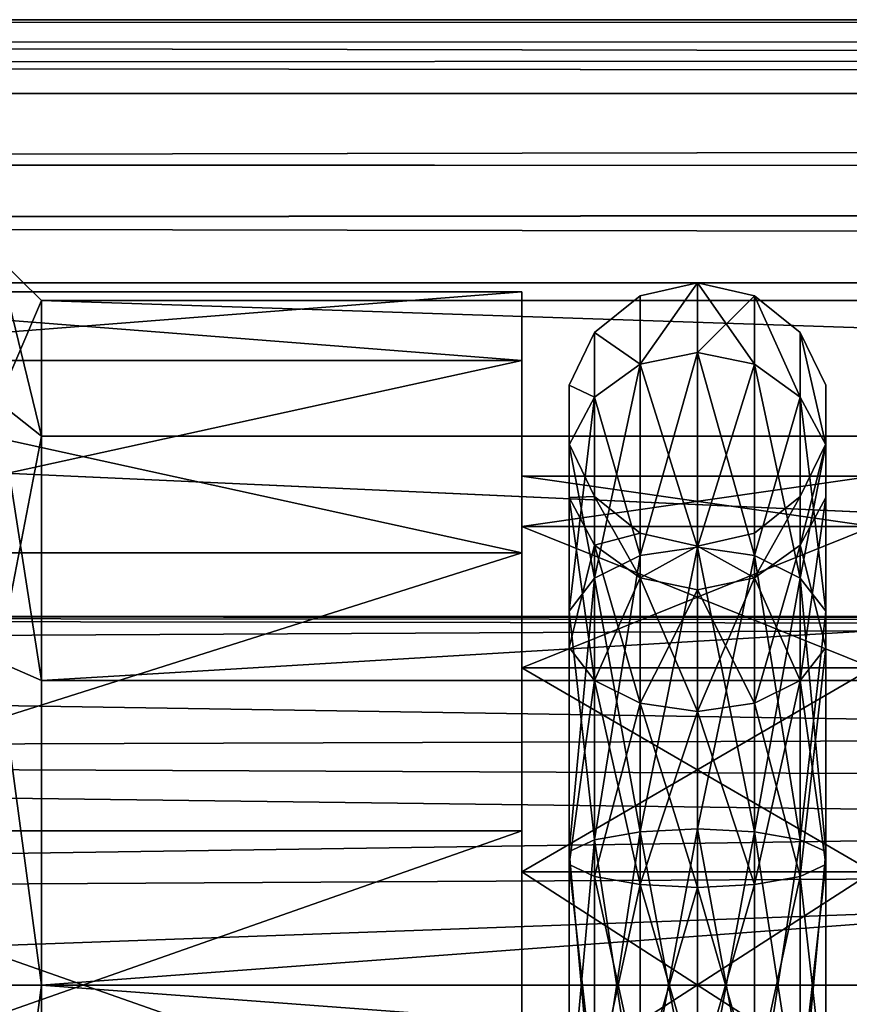
# Model space of a CAD drawing. Extents: x -25 to 204, y -156 to 157.
# Drawn here: x 33 to 38, y 109 to 115 of the extents above; entities that cross this region are included whole.
import ezdxf

# ---------------------------------------------------------------- set-up
doc = ezdxf.new("R2010")
doc.units = 0
doc.header["$MEASUREMENT"] = 0

msp = doc.modelspace()

# ---------------------------------------------------------------- linework, layer by layer
for points in [[(10.0288, 114.742203, -14.3413), (11.1356, 115, -13.5), (197.473907, 114.885803, -14.074)], [(197.473907, 114.885803, 14.074), (11.1356, 115, 13.5), (10.353399, 114.870903, 14.1088)], [(197.473907, 115, 13.5), (14.5669, 115, 9.6983), (11.1356, 115, 13.5)], [(197.473907, 115, -13.5), (11.1356, 115, -13.5), (14.5669, 115, -9.6983)], [(197.473907, 114.885803, 14.074), (197.473907, 115, 13.5), (11.1356, 115, 13.5)], [(11.1356, 115, -13.5), (197.473907, 115, -13.5), (197.473907, 114.885803, -14.074)], [(197.473907, 115, 13.5), (16.7507, 115, 5.0661), (14.5669, 115, 9.6983)], [(197.473907, 115, -13.5), (14.5669, 115, -9.6983), (16.7507, 115, -5.0661)], [(197.473907, 115, 13.5), (17.5, 115), (16.7507, 115, 5.0661)], [(197.473907, 115, -13.5), (16.7507, 115, -5.0661), (17.5, 115)], [(197.473907, 115, -13.5), (17.5, 115), (197.473907, 115, 13.5)], [(197.473907, 114.560699, 14.5607), (10.353399, 114.870903, 14.1088), (9.7417, 114.583199, 14.5379)], [(10.0288, 114.742203, -14.3413), (197.473907, 114.885803, -14.074), (197.473907, 114.560699, -14.5607)], [(197.473907, 114.560699, 14.5607), (197.473907, 114.885803, 14.074), (10.353399, 114.870903, 14.1088)], [(9.2849, 114.186203, -14.8338), (10.0288, 114.742203, -14.3413), (197.473907, 114.560699, -14.5607)], [(197.473907, 114.560699, 14.5607), (9.7417, 114.583199, 14.5379), (9.2849, 114.186302, 14.8338)], [(197.473907, 114.073997, 14.8858), (197.473907, 114.560699, 14.5607), (9.2849, 114.186302, 14.8338)], [(9.2849, 114.186203, -14.8338), (197.473907, 114.560699, -14.5607), (197.473907, 114.073997, -14.8858)], [(197.473907, 114.073997, 14.8858), (9.2849, 114.186302, 14.8338), (9.081699, 113.848602, 14.9591)], [(9.0821, 113.849503, -14.9588), (9.2849, 114.186203, -14.8338), (197.473907, 114.073997, -14.8858)], [(197.473907, 113.5, 15), (197.473907, 114.073997, 14.8858), (9.081699, 113.848602, 14.9591)], [(9.0821, 113.849503, -14.9588), (197.473907, 114.073997, -14.8858), (197.473907, 113.5, -15)], [(9.0139, 113.5, -15), (9.0821, 113.849503, -14.9588), (197.473907, 113.5, -15)], [(197.473907, 113.5, 15), (9.081699, 113.848602, 14.9591), (9.0139, 113.5, 15)], [(33.263901, 112.627296, 2.494), (33.013901, 113.643402, 0.9457), (33.263901, 113.399696, 0.8901)], [(33.013901, 112.8228, 2.6498), (33.013901, 113.643402, 0.9457), (33.263901, 112.627296, 2.494)], [(33.263901, 113.399696, 0.8901), (33.013901, 113.643402, -0.9457), (33.263901, 113.399696, -0.8901)], [(33.013901, 113.643402, 0.9457), (33.013901, 113.643402, -0.9457), (33.263901, 113.399696, 0.8901)], [(33.013901, 113.643402, -0.9457), (33.013901, 112.8228, -2.6498), (33.263901, 113.399696, -0.8901)], [(197.473907, 105, 15), (9.0139, 113.5, 15), (9.0139, 105, 15)], [(197.473907, 113.5, 15), (9.0139, 113.5, 15), (197.473907, 105, 15)], [(9.0139, 105, -15), (197.473907, 113.5, -15), (197.473907, 105, -15)], [(9.0139, 105, -15), (9.0139, 113.5, -15), (197.473907, 113.5, -15)], [(36.674587, 113.037003, -1.7033), (36.999985, 113.5), (36.999989, 113.103897, -1.7355)], [(36.674587, 113.037003, -1.7033), (36.674587, 113.425697), (36.999985, 113.5)], [(36.674587, 113.037003, 1.7033), (36.999989, 113.103897, 1.7355), (36.999985, 113.5)], [(36.674587, 113.037003, 1.7033), (36.999985, 113.5), (36.674587, 113.425697)], [(37.325386, 113.037003, 1.7033), (36.999985, 113.5), (36.999989, 113.103897, 1.7355)], [(37.325386, 113.037003, 1.7033), (37.325386, 113.425697), (36.999985, 113.5)], [(37.325386, 113.425697), (36.999989, 113.103897, -1.7355), (36.999985, 113.5)], [(30.999987, 113.058731, -1.7138), (30.999987, 113.449944), (35.999985, 113.449951)], [(30.999987, 113.058731, -1.7138), (35.999985, 113.449951), (35.999985, 113.058746, -1.7138)], [(30.999987, 113.449944), (35.999985, 113.058746, 1.7138), (35.999985, 113.449951)], [(30.999987, 113.449944), (30.999987, 113.058731, 1.7138), (35.999985, 113.058746, 1.7138)], [(35.999989, 112.399948), (35.999985, 113.449951), (35.999992, 112.112747, 1.2583)], [(35.999992, 112.112747, 1.2583), (35.999985, 113.449951), (35.999985, 113.058746, 1.7138)], [(35.999989, 112.399948), (35.999985, 113.058746, -1.7138), (35.999985, 113.449951)], [(33.263901, 113.399696, -0.8901), (33.013901, 112.8228, -2.6498), (33.263901, 112.627296, -2.494)], [(33.263901, 112.627296, -2.494), (56.513901, 112.627296, -2.494), (33.263901, 113.399696, -0.8901)], [(56.513901, 112.627296, -2.494), (56.513901, 113.399696, -0.8901), (33.263901, 113.399696, -0.8901)], [(33.263901, 113.399696, -0.8901), (56.513901, 113.399696, 0.8901), (33.263901, 113.399696, 0.8901)], [(56.513901, 113.399696, -0.8901), (56.513901, 113.399696, 0.8901), (33.263901, 113.399696, -0.8901)], [(33.263901, 113.399696, 0.8901), (56.513901, 112.627296, 2.494), (33.263901, 112.627296, 2.494)], [(56.513901, 113.399696, 0.8901), (56.513901, 112.627296, 2.494), (33.263901, 113.399696, 0.8901)], [(36.674587, 113.037003, -1.7033), (36.413586, 113.217598), (36.674587, 113.425697)], [(36.674587, 113.037003, 1.7033), (36.674587, 113.425697), (36.413586, 113.217598)], [(37.325386, 113.037003, -1.7033), (36.999989, 113.103897, -1.7355), (37.325386, 113.425697)], [(37.586388, 112.849503, 1.613), (37.586388, 113.217613), (37.325386, 113.425697)], [(37.586388, 112.849503, 1.613), (37.325386, 113.425697), (37.325386, 113.037003, 1.7033)], [(37.586388, 112.849503, -1.613), (37.325386, 113.425697), (37.586388, 113.217613)], [(37.586388, 112.849503, -1.613), (37.325386, 113.037003, -1.7033), (37.325386, 113.425697)], [(36.413589, 112.849487, -1.613), (36.268787, 112.916901), (36.413586, 113.217598)], [(36.413589, 112.849487, 1.613), (36.413586, 113.217598), (36.268787, 112.916901)], [(36.674587, 113.037003, -1.7033), (36.413589, 112.849487, -1.613), (36.413586, 113.217598)], [(36.674587, 113.037003, 1.7033), (36.413586, 113.217598), (36.413589, 112.849487, 1.613)], [(37.73119, 112.578506, 1.4825), (37.731186, 112.916901), (37.586388, 113.217613)], [(37.73119, 112.578506, 1.4825), (37.586388, 113.217613), (37.586388, 112.849503, 1.613)], [(37.73119, 112.578506, -1.4825), (37.586388, 113.217613), (37.731186, 112.916901)], [(37.73119, 112.578506, -1.4825), (37.586388, 112.849503, -1.613), (37.586388, 113.217613)], [(36.674587, 113.037003, -1.7033), (36.999989, 113.103897, -1.7355), (36.999992, 111.994003, -3.1273)], [(36.674591, 111.947701, 3.0693), (36.999989, 113.103897, 1.7355), (36.674587, 113.037003, 1.7033)], [(36.674591, 111.947701, 3.0693), (36.999992, 111.994003, 3.1273), (36.999989, 113.103897, 1.7355)], [(37.32539, 111.947701, 3.0693), (36.999989, 113.103897, 1.7355), (36.999992, 111.994003, 3.1273)], [(37.32539, 111.947701, 3.0693), (37.325386, 113.037003, 1.7033), (36.999989, 113.103897, 1.7355)], [(37.325386, 113.037003, -1.7033), (36.999992, 111.994003, -3.1273), (36.999989, 113.103897, -1.7355)], [(30.99999, 111.96273, -3.0882), (30.999987, 113.058731, -1.7138), (35.999985, 113.058746, -1.7138)], [(30.999987, 113.058731, 1.7138), (35.999992, 111.962753, 3.0882), (35.999985, 113.058746, 1.7138)], [(30.999987, 113.058731, 1.7138), (30.99999, 111.96273, 3.0882), (35.999992, 111.962753, 3.0882)], [(30.99999, 111.96273, -3.0882), (35.999985, 113.058746, -1.7138), (35.999992, 111.962753, -3.0882)], [(35.999992, 112.112747, 1.2583), (35.999985, 113.058746, 1.7138), (35.999992, 111.308052, 2.2673)], [(35.999992, 111.308052, 2.2673), (35.999985, 113.058746, 1.7138), (35.999992, 111.962753, 3.0882)], [(35.999992, 112.112747, -1.2583), (35.999985, 113.058746, -1.7138), (35.999989, 112.399948)], [(35.999992, 112.112747, -1.2583), (35.999992, 111.962753, -3.0882), (35.999985, 113.058746, -1.7138)], [(36.674587, 113.037003, -1.7033), (36.413593, 111.817902, -2.9066), (36.413589, 112.849487, -1.613)], [(36.674591, 111.947701, 3.0693), (36.674587, 113.037003, 1.7033), (36.413589, 112.849487, 1.613)], [(36.674587, 113.037003, -1.7033), (36.674591, 111.947701, -3.0693), (36.413593, 111.817902, -2.9066)], [(36.674587, 113.037003, -1.7033), (36.999992, 111.994003, -3.1273), (36.674591, 111.947701, -3.0693)], [(37.325386, 113.037003, -1.7033), (37.32539, 111.947701, -3.0693), (36.999992, 111.994003, -3.1273)], [(37.586391, 111.817902, 2.9066), (37.325386, 113.037003, 1.7033), (37.32539, 111.947701, 3.0693)], [(37.586391, 111.817902, 2.9066), (37.586388, 112.849503, 1.613), (37.325386, 113.037003, 1.7033)], [(37.586388, 112.849503, -1.613), (37.32539, 111.947701, -3.0693), (37.325386, 113.037003, -1.7033)], [(36.268787, 112.578499, -1.4825), (36.268787, 112.583099), (36.268787, 112.916901)], [(36.413589, 112.849487, -1.613), (36.268787, 112.578499, -1.4825), (36.268787, 112.916901)], [(36.268787, 112.578499, 1.4825), (36.268787, 112.916901), (36.268787, 112.583099)], [(36.413589, 112.849487, 1.613), (36.268787, 112.916901), (36.268787, 112.578499, 1.4825)], [(37.73119, 112.277802, 1.3377), (37.73119, 112.583099), (37.731186, 112.916901)], [(37.73119, 112.277802, 1.3377), (37.731186, 112.916901), (37.73119, 112.578506, 1.4825)], [(37.73119, 112.277802, -1.3377), (37.731186, 112.916901), (37.73119, 112.583099)], [(37.73119, 112.277802, -1.3377), (37.73119, 112.578506, -1.4825), (37.731186, 112.916901)], [(33.263901, 111.235497, 3.6039), (33.013901, 112.8228, 2.6498), (33.263901, 112.627296, 2.494)], [(33.013901, 111.344002, 3.8291), (33.013901, 112.8228, 2.6498), (33.263901, 111.235497, 3.6039)], [(33.013901, 112.8228, -2.6498), (33.013901, 111.344002, -3.8291), (33.263901, 112.627296, -2.494)], [(36.413589, 112.849487, -1.613), (36.268791, 111.630386, -2.6714), (36.268787, 112.578499, -1.4825)], [(36.413593, 111.817902, 2.9066), (36.413589, 112.849487, 1.613), (36.268787, 112.578499, 1.4825)], [(36.413589, 112.849487, -1.613), (36.413593, 111.817902, -2.9066), (36.268791, 111.630386, -2.6714)], [(36.674591, 111.947701, 3.0693), (36.413589, 112.849487, 1.613), (36.413593, 111.817902, 2.9066)], [(37.586388, 112.849503, -1.613), (37.586391, 111.817902, -2.9066), (37.32539, 111.947701, -3.0693)], [(37.731194, 111.630402, 2.6714), (37.73119, 112.578506, 1.4825), (37.586388, 112.849503, 1.613)], [(37.731194, 111.630402, 2.6714), (37.586388, 112.849503, 1.613), (37.586391, 111.817902, 2.9066)], [(37.73119, 112.578506, -1.4825), (37.586391, 111.817902, -2.9066), (37.586388, 112.849503, -1.613)], [(33.263901, 112.627296, -2.494), (33.013901, 111.344002, -3.8291), (33.263901, 111.235497, -3.6039)], [(33.263901, 111.235497, -3.6039), (56.513901, 112.627296, -2.494), (33.263901, 112.627296, -2.494)], [(56.513901, 111.235497, -3.6039), (56.513901, 112.627296, -2.494), (33.263901, 111.235497, -3.6039)], [(33.263901, 112.627296, 2.494), (56.513901, 112.627296, 2.494), (33.263901, 111.235497, 3.6039)], [(56.513901, 112.627296, 2.494), (56.513901, 111.235497, 3.6039), (33.263901, 111.235497, 3.6039)], [(36.268791, 112.277786, -1.3377), (36.413589, 112.282387), (36.268787, 112.583099)], [(36.268787, 112.578499, -1.4825), (36.268791, 112.277786, -1.3377), (36.268787, 112.583099)], [(36.268791, 112.277786, 1.3377), (36.268787, 112.583099), (36.413589, 112.282387)], [(36.268787, 112.578499, 1.4825), (36.268787, 112.583099), (36.268791, 112.277786, 1.3377)], [(36.268787, 112.578499, -1.4825), (36.268791, 111.630386, -2.6714), (36.268791, 111.422287, -2.4105)], [(36.268787, 112.578499, -1.4825), (36.268791, 111.422287, -2.4105), (36.268791, 112.277786, -1.3377)], [(36.268791, 111.630386, 2.6714), (36.268787, 112.578499, 1.4825), (36.268791, 112.277786, 1.3377)], [(36.413593, 111.817902, 2.9066), (36.268787, 112.578499, 1.4825), (36.268791, 111.630386, 2.6714)], [(37.586391, 112.006813, 1.2072), (37.586391, 112.282402), (37.73119, 112.583099)], [(37.586391, 112.006813, 1.2072), (37.73119, 112.583099), (37.73119, 112.277802, 1.3377)], [(37.586391, 112.006813, -1.2072), (37.73119, 112.583099), (37.586391, 112.282402)], [(37.586391, 112.006813, -1.2072), (37.73119, 112.277802, -1.3377), (37.73119, 112.583099)], [(37.73119, 112.578506, -1.4825), (37.731194, 111.630402, -2.6714), (37.586391, 111.817902, -2.9066)], [(37.731194, 111.422302, 2.4105), (37.73119, 112.578506, 1.4825), (37.731194, 111.630402, 2.6714)], [(37.731194, 111.422302, 2.4105), (37.73119, 112.277802, 1.3377), (37.73119, 112.578506, 1.4825)], [(37.73119, 112.277802, -1.3377), (37.731194, 111.630402, -2.6714), (37.73119, 112.578506, -1.4825)], [(35.999992, 112.112747, -1.2583), (35.999989, 112.399948), (37.999989, 112.399963)], [(35.999989, 112.399948), (37.999992, 112.112747, 1.2583), (37.999989, 112.399963)], [(35.999989, 112.399948), (35.999992, 112.112747, 1.2583), (37.999992, 112.112747, 1.2583)], [(35.999992, 112.112747, -1.2583), (37.999989, 112.399963), (37.999992, 112.112747, -1.2583)], [(36.268791, 112.277786, -1.3377), (36.413589, 112.006798, -1.2072), (36.413589, 112.282387)], [(36.268791, 112.277786, 1.3377), (36.413589, 112.282387), (36.413589, 112.006798, 1.2072)], [(36.268791, 112.277786, -1.3377), (36.413593, 111.234787, -2.1754), (36.413589, 112.006798, -1.2072)], [(36.268791, 112.277786, -1.3377), (36.268791, 111.422287, -2.4105), (36.413593, 111.234787, -2.1754)], [(36.268791, 111.422287, 2.4105), (36.268791, 112.277786, 1.3377), (36.413589, 112.006798, 1.2072)], [(36.268791, 111.630386, 2.6714), (36.268791, 112.277786, 1.3377), (36.268791, 111.422287, 2.4105)], [(36.674591, 111.819298, -1.1169), (36.674591, 112.074303), (36.413589, 112.282387)], [(36.413589, 112.006798, -1.2072), (36.674591, 111.819298, -1.1169), (36.413589, 112.282387)], [(36.413589, 112.006798, 1.2072), (36.413589, 112.282387), (36.674591, 112.074303)], [(37.32539, 111.819298, 1.1169), (37.32539, 112.074303), (37.586391, 112.282402)], [(37.32539, 111.819298, 1.1169), (37.586391, 112.282402), (37.586391, 112.006813, 1.2072)], [(37.32539, 111.819298, -1.1169), (37.586391, 112.282402), (37.32539, 112.074303)], [(37.32539, 111.819298, -1.1169), (37.586391, 112.006813, -1.2072), (37.586391, 112.282402)], [(37.586395, 111.234802, 2.1754), (37.586391, 112.006813, 1.2072), (37.73119, 112.277802, 1.3377)], [(37.586391, 112.006813, -1.2072), (37.731194, 111.422302, -2.4105), (37.73119, 112.277802, -1.3377)], [(37.586395, 111.234802, 2.1754), (37.73119, 112.277802, 1.3377), (37.731194, 111.422302, 2.4105)], [(37.73119, 112.277802, -1.3377), (37.731194, 111.422302, -2.4105), (37.731194, 111.630402, -2.6714)], [(35.999992, 111.308052, -2.2673), (35.999992, 111.962753, -3.0882), (35.999992, 112.112747, -1.2583)], [(35.999992, 111.308052, -2.2673), (37.999992, 112.112747, -1.2583), (37.999992, 111.30806, -2.2673)], [(35.999992, 111.308052, -2.2673), (35.999992, 112.112747, -1.2583), (37.999992, 112.112747, -1.2583)], [(35.999992, 112.112747, 1.2583), (37.999992, 111.30806, 2.2673), (37.999992, 112.112747, 1.2583)], [(35.999992, 112.112747, 1.2583), (35.999992, 111.308052, 2.2673), (37.999992, 111.30806, 2.2673)], [(36.413589, 112.006798, 1.2072), (36.674591, 112.074303), (36.674591, 111.819298, 1.1169)], [(36.674591, 111.819298, -1.1169), (36.999992, 112), (36.674591, 112.074303)], [(36.674591, 111.819298, 1.1169), (36.674591, 112.074303), (36.999992, 112)], [(37.32539, 111.819298, 1.1169), (36.999992, 112), (37.32539, 112.074303)], [(37.32539, 111.819298, -1.1169), (37.32539, 112.074303), (36.999992, 112)], [(36.268791, 111.422287, 2.4105), (36.413589, 112.006798, 1.2072), (36.413593, 111.234787, 2.1754)], [(36.413589, 112.006798, -1.2072), (36.413593, 111.234787, -2.1754), (36.674595, 111.105003, -2.0126)], [(36.413589, 112.006798, -1.2072), (36.674595, 111.105003, -2.0126), (36.674591, 111.819298, -1.1169)], [(36.413593, 111.234787, 2.1754), (36.413589, 112.006798, 1.2072), (36.674591, 111.819298, 1.1169)], [(36.674591, 111.819298, -1.1169), (36.999992, 111.752403, -1.0847), (36.999992, 112)], [(36.674591, 111.819298, 1.1169), (36.999992, 112), (36.999992, 111.752403, 1.0847)], [(36.674591, 111.947701, -3.0693), (36.999992, 111.994003, -3.1273), (36.674599, 110.373596, -3.8273)], [(36.674599, 110.373596, 3.8273), (36.999992, 111.994003, 3.1273), (36.674591, 111.947701, 3.0693)], [(36.674599, 110.373596, -3.8273), (36.999992, 111.994003, -3.1273), (36.999996, 110.390099, -3.8997)], [(36.674599, 110.373596, 3.8273), (36.999996, 110.390099, 3.8997), (36.999992, 111.994003, 3.1273)], [(37.32539, 111.819298, 1.1169), (36.999992, 111.752403, 1.0847), (36.999992, 112)], [(37.32539, 111.819298, -1.1169), (36.999992, 112), (36.999992, 111.752403, -1.0847)], [(37.325397, 110.373596, 3.8273), (36.999992, 111.994003, 3.1273), (36.999996, 110.390099, 3.8997)], [(37.325397, 110.373596, 3.8273), (37.32539, 111.947701, 3.0693), (36.999992, 111.994003, 3.1273)], [(37.32539, 111.947701, -3.0693), (36.999996, 110.390099, -3.8997), (36.999992, 111.994003, -3.1273)], [(37.325394, 111.105003, 2.0126), (37.32539, 111.819298, 1.1169), (37.586391, 112.006813, 1.2072)], [(37.32539, 111.819298, -1.1169), (37.586395, 111.234802, -2.1754), (37.586391, 112.006813, -1.2072)], [(37.325394, 111.105003, 2.0126), (37.586391, 112.006813, 1.2072), (37.586395, 111.234802, 2.1754)], [(37.586391, 112.006813, -1.2072), (37.586395, 111.234802, -2.1754), (37.731194, 111.422302, -2.4105)], [(30.999996, 110.378937, -3.851), (30.99999, 111.96273, -3.0882), (35.999992, 111.962753, -3.0882)], [(30.99999, 111.96273, 3.0882), (30.999996, 110.378937, 3.851), (35.999992, 111.962753, 3.0882)], [(30.999996, 110.378937, -3.851), (35.999992, 111.962753, -3.0882), (35.999996, 110.378952, -3.851)], [(30.999996, 110.378937, 3.851), (35.999996, 110.378952, 3.851), (35.999992, 111.962753, 3.0882)], [(35.999996, 110.378952, 3.851), (35.999992, 111.308052, 2.2673), (35.999992, 111.962753, 3.0882)], [(35.999996, 110.378952, -3.851), (35.999992, 111.962753, -3.0882), (35.999992, 111.308052, -2.2673)], [(36.674591, 111.947701, -3.0693), (36.413597, 110.327187, -3.6244), (36.413593, 111.817902, -2.9066)], [(36.674599, 110.373596, 3.8273), (36.674591, 111.947701, 3.0693), (36.413593, 111.817902, 2.9066)], [(36.674591, 111.947701, -3.0693), (36.674599, 110.373596, -3.8273), (36.413597, 110.327187, -3.6244)], [(37.32539, 111.947701, -3.0693), (37.325397, 110.373596, -3.8273), (36.999996, 110.390099, -3.8997)], [(37.586395, 110.327202, 3.6244), (37.586391, 111.817902, 2.9066), (37.32539, 111.947701, 3.0693)], [(37.586395, 110.327202, 3.6244), (37.32539, 111.947701, 3.0693), (37.325397, 110.373596, 3.8273)], [(37.586391, 111.817902, -2.9066), (37.325397, 110.373596, -3.8273), (37.32539, 111.947701, -3.0693)], [(36.413593, 111.817902, -2.9066), (36.268799, 110.2603, -3.3312), (36.268791, 111.630386, -2.6714)], [(36.413597, 110.327187, 3.6244), (36.413593, 111.817902, 2.9066), (36.268791, 111.630386, 2.6714)], [(36.413593, 111.817902, -2.9066), (36.413597, 110.327187, -3.6244), (36.268799, 110.2603, -3.3312)], [(36.413593, 111.234787, 2.1754), (36.674591, 111.819298, 1.1169), (36.674595, 111.105003, 2.0126)], [(36.674599, 110.373596, 3.8273), (36.413593, 111.817902, 2.9066), (36.413597, 110.327187, 3.6244)], [(36.674591, 111.819298, -1.1169), (36.999996, 111.058701, -1.9546), (36.999992, 111.752403, -1.0847)], [(36.674591, 111.819298, -1.1169), (36.674595, 111.105003, -2.0126), (36.999996, 111.058701, -1.9546)], [(36.674595, 111.105003, 2.0126), (36.674591, 111.819298, 1.1169), (36.999992, 111.752403, 1.0847)], [(37.325394, 111.105003, 2.0126), (36.999992, 111.752403, 1.0847), (37.32539, 111.819298, 1.1169)], [(37.32539, 111.819298, -1.1169), (36.999992, 111.752403, -1.0847), (36.999996, 111.058701, -1.9546)], [(37.32539, 111.819298, -1.1169), (36.999996, 111.058701, -1.9546), (37.325394, 111.105003, -2.0126)], [(37.32539, 111.819298, -1.1169), (37.325394, 111.105003, -2.0126), (37.586395, 111.234802, -2.1754)], [(37.586391, 111.817902, -2.9066), (37.586395, 110.327202, -3.6244), (37.325397, 110.373596, -3.8273)], [(37.586395, 110.327202, 3.6244), (37.731194, 111.630402, 2.6714), (37.586391, 111.817902, 2.9066)], [(37.586391, 111.817902, -2.9066), (37.731197, 110.2603, -3.3312), (37.586395, 110.327202, -3.6244)], [(37.731194, 111.630402, -2.6714), (37.731197, 110.2603, -3.3312), (37.586391, 111.817902, -2.9066)], [(36.674595, 111.105003, 2.0126), (36.999992, 111.752403, 1.0847), (36.999996, 111.058701, 1.9546)], [(37.325394, 111.105003, 2.0126), (36.999996, 111.058701, 1.9546), (36.999992, 111.752403, 1.0847)], [(44.499992, 111.599983), (13.899994, 111.599869), (44.499992, 111.594681, -0.1495)], [(44.499992, 111.594681, 0.1495), (13.899994, 111.599869), (44.499992, 111.599983)], [(44.499992, 111.594681, -0.1495), (13.899994, 111.599869), (44.499992, 111.578682, -0.2982)], [(44.499992, 111.578682, -0.2982), (13.899994, 111.599869), (44.499992, 111.552193, -0.4455)], [(13.899994, 111.599869), (13.899994, 111.391869, -0.9112), (44.499992, 111.552193, -0.4455)], [(13.899994, 111.391869, 0.9112), (13.899994, 111.599869), (44.499992, 111.552193, 0.4455)], [(44.499992, 111.552193, 0.4455), (13.899994, 111.599869), (44.499992, 111.578682, 0.2982)], [(44.499992, 111.578682, 0.2982), (13.899994, 111.599869), (44.499992, 111.594681, 0.1495)], [(36.268791, 111.630386, -2.6714), (36.268799, 110.2603, -3.3312), (36.268799, 110.186096, -3.0058)], [(36.268791, 111.630386, -2.6714), (36.268799, 110.186096, -3.0058), (36.268791, 111.422287, -2.4105)], [(36.268799, 110.186096, 3.0058), (36.268791, 111.630386, 2.6714), (36.268791, 111.422287, 2.4105)], [(36.268799, 110.2603, 3.3312), (36.268791, 111.630386, 2.6714), (36.268799, 110.186096, 3.0058)], [(36.413597, 110.327187, 3.6244), (36.268791, 111.630386, 2.6714), (36.268799, 110.2603, 3.3312)], [(37.731197, 110.2603, 3.3312), (37.731194, 111.630402, 2.6714), (37.586395, 110.327202, 3.6244)], [(37.731197, 110.186096, 3.0058), (37.731194, 111.422302, 2.4105), (37.731194, 111.630402, 2.6714)], [(37.731197, 110.186096, 3.0058), (37.731194, 111.630402, 2.6714), (37.731197, 110.2603, 3.3312)], [(37.731194, 111.422302, -2.4105), (37.731197, 110.2603, -3.3312), (37.731194, 111.630402, -2.6714)], [(44.499992, 111.552193, -0.4455), (13.899994, 111.391869, -0.9112), (44.499996, 110.91188, -1.5545)], [(44.499996, 110.91188, 1.5545), (13.899994, 111.391869, 0.9112), (44.499992, 111.552193, 0.4455)], [(36.268791, 111.422287, -2.4105), (36.268799, 110.186096, -3.0058), (36.413593, 111.234787, -2.1754)], [(36.268799, 110.186096, 3.0058), (36.268791, 111.422287, 2.4105), (36.413593, 111.234787, 2.1754)], [(37.731197, 110.186096, 3.0058), (37.586395, 111.234802, 2.1754), (37.731194, 111.422302, 2.4105)], [(37.586395, 111.234802, -2.1754), (37.586399, 110.119102, -2.7126), (37.731194, 111.422302, -2.4105)], [(37.731194, 111.422302, -2.4105), (37.586399, 110.119102, -2.7126), (37.731197, 110.186096, -3.0058)], [(37.731194, 111.422302, -2.4105), (37.731197, 110.186096, -3.0058), (37.731197, 110.2603, -3.3312)], [(13.899994, 111.391869, -0.9112), (13.899998, 110.809174, -1.6418), (44.499996, 110.91188, -1.5545)], [(13.899998, 110.809174, 1.6418), (13.899994, 111.391869, 0.9112), (44.499996, 110.91188, 1.5545)], [(33.013901, 109.5, 4.25), (33.013901, 111.344002, 3.8291), (33.263901, 109.5, 4)], [(33.263901, 109.5, 4), (33.013901, 111.344002, 3.8291), (33.263901, 111.235497, 3.6039)], [(33.013901, 111.344002, -3.8291), (33.263901, 109.5, -4), (33.263901, 111.235497, -3.6039)], [(33.013901, 111.344002, -3.8291), (33.013901, 109.5, -4.25), (33.263901, 109.5, -4)], [(36, 110.145248, -2.8273), (35.999992, 111.308052, -2.2673), (37.999992, 111.30806, -2.2673)], [(35.999992, 111.308052, 2.2673), (38, 110.145264, 2.8273), (37.999992, 111.30806, 2.2673)], [(36, 110.145248, 2.8273), (35.999992, 111.308052, 2.2673), (35.999996, 110.378952, 3.851)], [(36, 110.145248, -2.8273), (35.999996, 110.378952, -3.851), (35.999992, 111.308052, -2.2673)], [(35.999992, 111.308052, 2.2673), (36, 110.145248, 2.8273), (38, 110.145264, 2.8273)], [(36, 110.145248, -2.8273), (37.999992, 111.30806, -2.2673), (38, 110.145264, -2.8273)], [(56.513901, 109.5, -4), (56.513901, 111.235497, -3.6039), (33.263901, 109.5, -4)], [(33.263901, 109.5, -4), (56.513901, 111.235497, -3.6039), (33.263901, 111.235497, -3.6039)], [(33.263901, 111.235497, 3.6039), (56.513901, 111.235497, 3.6039), (33.263901, 109.5, 4)], [(56.513901, 111.235497, 3.6039), (56.513901, 109.5, 4), (33.263901, 109.5, 4)], [(36.413593, 111.234787, -2.1754), (36.268799, 110.186096, -3.0058), (36.413597, 110.119087, -2.7126)], [(36.268799, 110.186096, 3.0058), (36.413593, 111.234787, 2.1754), (36.413597, 110.119087, 2.7126)], [(36.413593, 111.234787, -2.1754), (36.674599, 110.0728, -2.5097), (36.674595, 111.105003, -2.0126)], [(36.413593, 111.234787, -2.1754), (36.413597, 110.119087, -2.7126), (36.674599, 110.0728, -2.5097)], [(36.413597, 110.119087, 2.7126), (36.413593, 111.234787, 2.1754), (36.674595, 111.105003, 2.0126)], [(37.325397, 110.0728, 2.5097), (37.325394, 111.105003, 2.0126), (37.586395, 111.234802, 2.1754)], [(37.325394, 111.105003, -2.0126), (37.586399, 110.119102, -2.7126), (37.586395, 111.234802, -2.1754)], [(37.325397, 110.0728, 2.5097), (37.586395, 111.234802, 2.1754), (37.586399, 110.119102, 2.7126)], [(37.586399, 110.119102, 2.7126), (37.586395, 111.234802, 2.1754), (37.731197, 110.186096, 3.0058)], [(36.413597, 110.119087, 2.7126), (36.674595, 111.105003, 2.0126), (36.674599, 110.0728, 2.5097)], [(36.674595, 111.105003, -2.0126), (36.999996, 110.056297, -2.4373), (36.999996, 111.058701, -1.9546)], [(36.674595, 111.105003, -2.0126), (36.674599, 110.0728, -2.5097), (36.999996, 110.056297, -2.4373)], [(36.674599, 110.0728, 2.5097), (36.674595, 111.105003, 2.0126), (36.999996, 111.058701, 1.9546)], [(37.325397, 110.0728, 2.5097), (36.999996, 111.058701, 1.9546), (37.325394, 111.105003, 2.0126)], [(37.325394, 111.105003, -2.0126), (36.999996, 111.058701, -1.9546), (37.325397, 110.0728, -2.5097)], [(37.325394, 111.105003, -2.0126), (37.325397, 110.0728, -2.5097), (37.586399, 110.119102, -2.7126)], [(36.674599, 110.0728, 2.5097), (36.999996, 111.058701, 1.9546), (36.999996, 110.056297, 2.4373)], [(37.325397, 110.0728, 2.5097), (36.999996, 110.056297, 2.4373), (36.999996, 111.058701, 1.9546)], [(37.325397, 110.0728, -2.5097), (36.999996, 111.058701, -1.9546), (36.999996, 110.056297, -2.4373)], [(44.499996, 110.91188, -1.5545), (13.899998, 110.809174, -1.6418), (44.499996, 110.676781, -1.7393)], [(44.499996, 110.676781, 1.7393), (13.899998, 110.809174, 1.6418), (44.499996, 110.91188, 1.5545)], [(44.499996, 110.676781, -1.7393), (13.899998, 110.809174, -1.6418), (44.499996, 110.417877, -1.8888)], [(13.899998, 110.809174, -1.6418), (13.900002, 109.967171, -2.0473), (44.499996, 110.417877, -1.8888)], [(44.499996, 110.417877, 1.8888), (13.899998, 110.809174, 1.6418), (44.499996, 110.676781, 1.7393)], [(13.900002, 109.967171, 2.0473), (13.899998, 110.809174, 1.6418), (44.499996, 110.417877, 1.8888)], [(44.499996, 110.417877, -1.8888), (13.900002, 109.967171, -2.0473), (44.499996, 110.140282, -2)], [(44.499996, 110.140282, 2), (13.900002, 109.967171, 2.0473), (44.499996, 110.417877, 1.8888)], [(31.000004, 108.620934, -3.851), (30.999996, 110.378937, -3.851), (35.999996, 110.378952, -3.851)], [(30.999996, 110.378937, 3.851), (36.000004, 108.620949, 3.851), (35.999996, 110.378952, 3.851)], [(30.999996, 110.378937, 3.851), (31.000004, 108.620934, 3.851), (36.000004, 108.620949, 3.851)], [(31.000004, 108.620934, -3.851), (35.999996, 110.378952, -3.851), (36.000004, 108.620949, -3.851)], [(36.000004, 108.620949, 3.851), (36, 110.145248, 2.8273), (35.999996, 110.378952, 3.851)], [(36, 108.854652, -2.8273), (35.999996, 110.378952, -3.851), (36, 110.145248, -2.8273)], [(36.000004, 108.620949, -3.851), (35.999996, 110.378952, -3.851), (36, 108.854652, -2.8273)], [(36.674599, 110.373596, -3.8273), (36.413605, 108.672798, -3.6244), (36.413597, 110.327187, -3.6244)], [(36.674603, 108.626404, 3.8273), (36.674599, 110.373596, 3.8273), (36.413597, 110.327187, 3.6244)], [(36.674599, 110.373596, -3.8273), (36.674603, 108.626404, -3.8273), (36.413605, 108.672798, -3.6244)], [(36.674599, 110.373596, -3.8273), (36.999996, 110.390099, -3.8997), (37.000004, 108.609901, -3.8997)], [(36.674603, 108.626404, 3.8273), (36.999996, 110.390099, 3.8997), (36.674599, 110.373596, 3.8273)], [(36.674599, 110.373596, -3.8273), (37.000004, 108.609901, -3.8997), (36.674603, 108.626404, -3.8273)], [(36.674603, 108.626404, 3.8273), (37.000004, 108.609901, 3.8997), (36.999996, 110.390099, 3.8997)], [(37.325401, 108.626404, 3.8273), (36.999996, 110.390099, 3.8997), (37.000004, 108.609901, 3.8997)], [(37.325401, 108.626404, 3.8273), (37.325397, 110.373596, 3.8273), (36.999996, 110.390099, 3.8997)], [(37.325397, 110.373596, -3.8273), (37.000004, 108.609901, -3.8997), (36.999996, 110.390099, -3.8997)], [(37.325397, 110.373596, -3.8273), (37.325401, 108.626404, -3.8273), (37.000004, 108.609901, -3.8997)], [(37.586403, 108.672813, 3.6244), (37.325397, 110.373596, 3.8273), (37.325401, 108.626404, 3.8273)], [(37.586403, 108.672813, 3.6244), (37.586395, 110.327202, 3.6244), (37.325397, 110.373596, 3.8273)], [(37.586395, 110.327202, -3.6244), (37.325401, 108.626404, -3.8273), (37.325397, 110.373596, -3.8273)], [(36.413597, 110.327187, -3.6244), (36.413605, 108.672798, -3.6244), (36.268799, 110.2603, -3.3312)], [(36.268803, 108.7397, 3.3312), (36.413597, 110.327187, 3.6244), (36.268799, 110.2603, 3.3312)], [(36.413605, 108.672798, 3.6244), (36.413597, 110.327187, 3.6244), (36.268803, 108.7397, 3.3312)], [(36.674603, 108.626404, 3.8273), (36.413597, 110.327187, 3.6244), (36.413605, 108.672798, 3.6244)], [(37.586395, 110.327202, -3.6244), (37.586403, 108.672813, -3.6244), (37.325401, 108.626404, -3.8273)], [(37.586403, 108.672813, 3.6244), (37.731197, 110.2603, 3.3312), (37.586395, 110.327202, 3.6244)], [(37.731197, 110.2603, -3.3312), (37.586403, 108.672813, -3.6244), (37.586395, 110.327202, -3.6244)], [(36.268799, 110.2603, -3.3312), (36.413605, 108.672798, -3.6244), (36.268803, 108.7397, -3.3312)], [(36.268799, 110.2603, -3.3312), (36.268803, 108.813904, -3.0058), (36.268799, 110.186096, -3.0058)], [(36.268799, 110.2603, -3.3312), (36.268803, 108.7397, -3.3312), (36.268803, 108.813904, -3.0058)], [(36.268803, 108.7397, 3.3312), (36.268799, 110.2603, 3.3312), (36.268799, 110.186096, 3.0058)], [(37.731201, 108.7397, 3.3312), (37.731197, 110.2603, 3.3312), (37.586403, 108.672813, 3.6244)], [(37.731197, 110.2603, -3.3312), (37.731201, 108.7397, -3.3312), (37.586403, 108.672813, -3.6244)], [(37.731201, 108.7397, 3.3312), (37.731197, 110.186096, 3.0058), (37.731197, 110.2603, 3.3312)], [(37.731197, 110.186096, -3.0058), (37.731201, 108.7397, -3.3312), (37.731197, 110.2603, -3.3312)], [(36.268799, 110.186096, -3.0058), (36.413601, 108.880898, -2.7126), (36.413597, 110.119087, -2.7126)], [(36.268799, 110.186096, -3.0058), (36.268803, 108.813904, -3.0058), (36.413601, 108.880898, -2.7126)], [(36.413601, 108.880898, 2.7126), (36.268799, 110.186096, 3.0058), (36.413597, 110.119087, 2.7126)], [(36.268803, 108.813904, 3.0058), (36.268799, 110.186096, 3.0058), (36.413601, 108.880898, 2.7126)], [(36.268803, 108.7397, 3.3312), (36.268799, 110.186096, 3.0058), (36.268803, 108.813904, 3.0058)], [(37.586403, 108.880913, 2.7126), (37.586399, 110.119102, 2.7126), (37.731197, 110.186096, 3.0058)], [(37.586399, 110.119102, -2.7126), (37.731201, 108.813904, -3.0058), (37.731197, 110.186096, -3.0058)], [(37.586403, 108.880913, 2.7126), (37.731197, 110.186096, 3.0058), (37.731201, 108.813904, 3.0058)], [(37.731201, 108.813904, 3.0058), (37.731197, 110.186096, 3.0058), (37.731201, 108.7397, 3.3312)], [(37.731197, 110.186096, -3.0058), (37.731201, 108.813904, -3.0058), (37.731201, 108.7397, -3.3312)], [(44.499996, 110.140282, -2), (13.900002, 109.967171, -2.0473), (44.500004, 108.85968, -2)], [(44.500004, 108.85968, 2), (13.900002, 109.03257, 2.0473), (44.499996, 110.140282, 2)], [(13.900002, 109.03257, 2.0473), (13.900002, 109.967171, 2.0473), (44.499996, 110.140282, 2)], [(36, 108.854652, -2.8273), (38, 110.145264, -2.8273), (38, 108.85466, -2.8273)], [(36, 108.854652, -2.8273), (36, 110.145248, -2.8273), (38, 110.145264, -2.8273)], [(36, 110.145248, 2.8273), (38, 108.85466, 2.8273), (38, 110.145264, 2.8273)], [(36, 108.854652, 2.8273), (36, 110.145248, 2.8273), (36.000004, 108.620949, 3.851)], [(36, 110.145248, 2.8273), (36, 108.854652, 2.8273), (38, 108.85466, 2.8273)], [(36.413597, 110.119087, -2.7126), (36.674603, 108.9272, -2.5097), (36.674599, 110.0728, -2.5097)], [(36.413597, 110.119087, -2.7126), (36.413601, 108.880898, -2.7126), (36.674603, 108.9272, -2.5097)], [(36.413601, 108.880898, 2.7126), (36.413597, 110.119087, 2.7126), (36.674599, 110.0728, 2.5097)], [(36.413601, 108.880898, 2.7126), (36.674599, 110.0728, 2.5097), (36.674603, 108.9272, 2.5097)], [(36.674599, 110.0728, -2.5097), (37.000004, 108.943703, -2.4373), (36.999996, 110.056297, -2.4373)], [(36.674599, 110.0728, -2.5097), (36.674603, 108.9272, -2.5097), (37.000004, 108.943703, -2.4373)], [(36.674603, 108.9272, 2.5097), (36.674599, 110.0728, 2.5097), (36.999996, 110.056297, 2.4373)], [(37.325401, 108.9272, 2.5097), (36.999996, 110.056297, 2.4373), (37.325397, 110.0728, 2.5097)], [(37.325397, 110.0728, -2.5097), (36.999996, 110.056297, -2.4373), (37.000004, 108.943703, -2.4373)], [(37.325397, 110.0728, -2.5097), (37.000004, 108.943703, -2.4373), (37.325401, 108.9272, -2.5097)], [(37.325401, 108.9272, 2.5097), (37.325397, 110.0728, 2.5097), (37.586399, 110.119102, 2.7126)], [(37.325397, 110.0728, -2.5097), (37.325401, 108.9272, -2.5097), (37.586399, 110.119102, -2.7126)], [(37.325401, 108.9272, 2.5097), (37.586399, 110.119102, 2.7126), (37.586403, 108.880913, 2.7126)], [(37.586399, 110.119102, -2.7126), (37.325401, 108.9272, -2.5097), (37.586403, 108.880913, -2.7126)], [(37.586399, 110.119102, -2.7126), (37.586403, 108.880913, -2.7126), (37.731201, 108.813904, -3.0058)], [(36.674603, 108.9272, 2.5097), (36.999996, 110.056297, 2.4373), (37.000004, 108.943703, 2.4373)], [(37.325401, 108.9272, 2.5097), (37.000004, 108.943703, 2.4373), (36.999996, 110.056297, 2.4373)], [(13.900002, 109.967171, -2.0473), (13.900002, 109.03257, -2.0473), (44.500004, 108.85968, -2)], [(33.013901, 109.5, -4.25), (33.013901, 107.655998, -3.8291), (33.263901, 109.5, -4)], [(33.263901, 109.5, -4), (33.013901, 107.655998, -3.8291), (33.263901, 107.764503, -3.6039)], [(33.263901, 107.764503, 3.6039), (33.013901, 109.5, 4.25), (33.263901, 109.5, 4)], [(33.013901, 107.655998, 3.8291), (33.013901, 109.5, 4.25), (33.263901, 107.764503, 3.6039)], [(56.513901, 109.5, 4), (56.513901, 107.764503, 3.6039), (33.263901, 109.5, 4)], [(33.263901, 109.5, 4), (56.513901, 107.764503, 3.6039), (33.263901, 107.764503, 3.6039)], [(33.263901, 107.764503, -3.6039), (56.513901, 107.764503, -3.6039), (33.263901, 109.5, -4)], [(56.513901, 107.764503, -3.6039), (56.513901, 109.5, -4), (33.263901, 109.5, -4)]]:
    msp.add_3dface(points)

doc.saveas('drawing.dxf')
